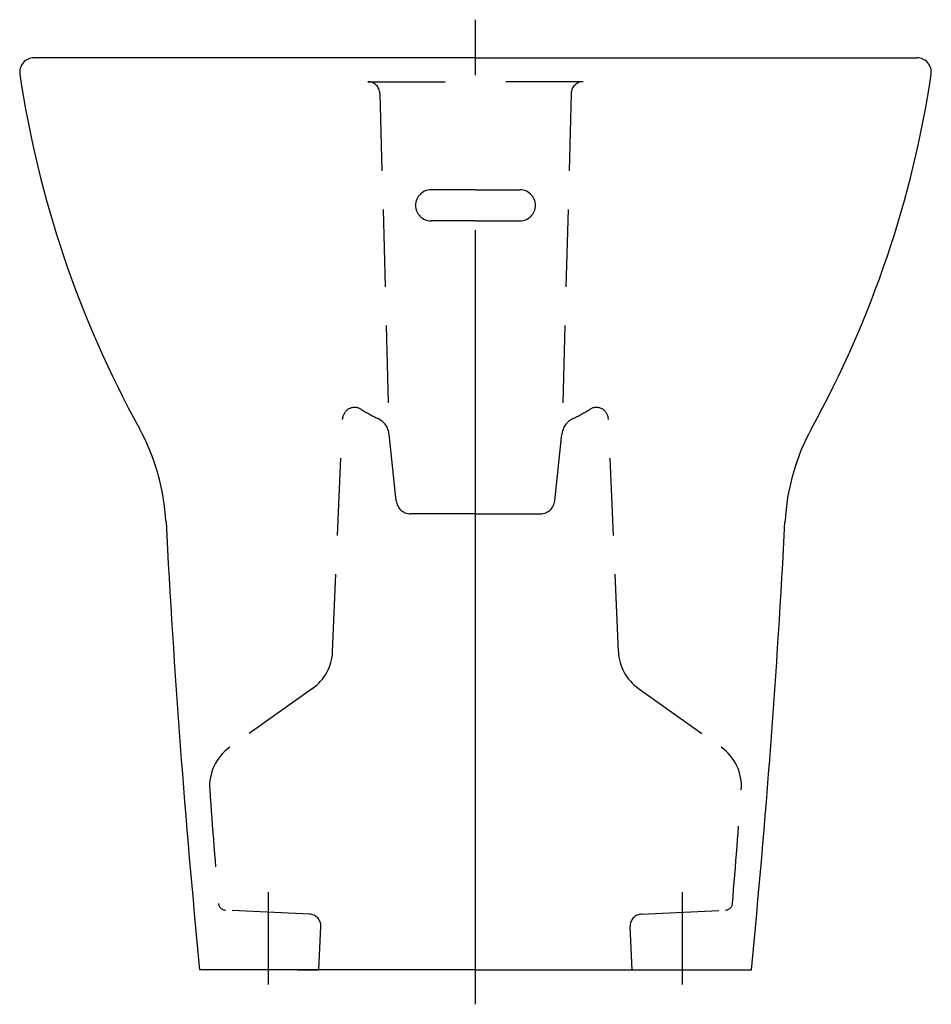
# Model space of a CAD drawing. Units: inches. Extents: x 1265.8 to 1317.8, y 1015.8 to 1058.4.
# Drawn here: x 1302.8 to 1317.8, y 1015.8 to 1031.9 of the extents above; entities that cross this region are included whole.
import ezdxf

# ---------------------------------------------------------------- set-up
doc = ezdxf.new("R2010")
doc.units = ezdxf.units.IN
doc.header["$MEASUREMENT"] = 0
doc.linetypes.add('CENTERX2', pattern=[20.32, 12.7, -2.54, 2.54, -2.54])
doc.linetypes.add('HIDDEN', pattern=[1.905, 1.27, -0.635])
doc.layers.add('PIC06', color=7, linetype='Continuous')

msp = doc.modelspace()

# ---------------------------------------------------------------- linework, layer by layer
at = {"layer": 'PIC06', "color": 7, "linetype": 'CENTERX2'}
for p, q in [((1310.314, 1015.781), (1310.314, 1031.932)), ((1306.918, 1016.108), (1306.918, 1017.62)), ((1313.71, 1016.108), (1313.71, 1017.62))]:
    msp.add_line(p, q, dxfattribs=at)
at = {"layer": 'PIC06', "color": 7, "linetype": 'Continuous'}
for p, q in [((1310.314, 1031.308), (1303.07, 1031.308)), ((1310.314, 1031.308), (1317.558, 1031.308)), ((1310.314, 1016.347), (1305.787, 1016.347)), ((1307.391, 1016.347), (1307.745, 1016.347)), ((1310.314, 1016.347), (1314.842, 1016.347))]:
    msp.add_line(p, q, dxfattribs=at)
at = {"layer": 'PIC06', "color": 7, "linetype": 'HIDDEN'}
for p, q in [((1308.548, 1030.914), (1310.314, 1030.914)), ((1312.08, 1030.914), (1310.314, 1030.914)), ((1308.744, 1030.723), (1308.898, 1025.11)), ((1311.884, 1030.723), (1311.731, 1025.11)), ((1310.314, 1029.142), (1309.586, 1029.142)), ((1310.314, 1029.142), (1311.042, 1029.142)), ((1310.314, 1028.631), (1309.586, 1028.631)), ((1310.314, 1028.631), (1311.042, 1028.631)), ((1307.97, 1021.568), (1308.134, 1025.384)), ((1312.659, 1021.568), (1312.495, 1025.384)), ((1309.012, 1024.039), (1308.896, 1025.134)), ((1311.616, 1024.039), (1311.732, 1025.134)), ((1310.314, 1023.827), (1309.247, 1023.827)), ((1310.314, 1023.827), (1311.381, 1023.827)), ((1307.638, 1020.959), (1306.282, 1019.999)), ((1312.99, 1020.959), (1314.346, 1019.999)), ((1307.588, 1017.262), (1306.209, 1017.326)), ((1313.04, 1017.262), (1314.419, 1017.326)), ((1307.745, 1016.347), (1307.776, 1017.057)), ((1312.883, 1016.347), (1312.852, 1017.057))]:
    msp.add_line(p, q, dxfattribs=at)
at = {"layer": 'PIC06', "color": 7, "linetype": 'Continuous'}
for centre, radius, start, end in [((1303.07, 1031.071), 0.236, 90, 188.4751), ((1317.558, 1031.071), 0.236, 351.5249, 90), ((1319.97, 1033.59), 17.323, 188.4751, 208.8658), ((1300.658, 1033.59), 17.323, 331.1342, 351.5249), ((1301.696, 1023.516), 3.543, 2.9487, 28.8658), ((1318.932, 1023.516), 3.543, 151.1342, 177.0513), ((1462.507, 1031.8), 157.48, 182.94874, 185.63121), ((1158.121, 1031.8), 157.48, 354.36879, 357.05126)]:
    msp.add_arc(centre, radius, start, end, dxfattribs=at)
at = {"layer": 'PIC06', "color": 7, "linetype": 'HIDDEN'}
for centre, radius, start, end in [((1308.548, 1030.717), 0.197, 1.5617, 90), ((1312.08, 1030.717), 0.197, 90, 178.4383), ((1309.586, 1028.886), 0.256, 90, 180), ((1311.042, 1028.886), 0.256, 0, 90), ((1309.586, 1028.886), 0.256, 180, 270), ((1311.042, 1028.886), 0.256, 270, 0), ((1308.33, 1025.375), 0.197, 58.3916, 177.5392), ((1312.298, 1025.375), 0.197, 2.4608, 121.6084), ((1310.29, 1028.561), 3.543, 238.3916, 243.7282), ((1310.338, 1028.561), 3.543, 296.2718, 301.6084), ((1308.583, 1025.101), 0.315, 6.057, 63.7282), ((1312.045, 1025.101), 0.315, 116.2718, 173.943), ((1309.247, 1024.064), 0.236, 186.057, 270), ((1311.381, 1024.064), 0.236, 270, 353.943), ((1307.183, 1021.602), 0.787, 305.3049, 357.5392), ((1313.445, 1021.602), 0.787, 182.4608, 234.6951), ((1306.737, 1019.356), 0.787, 125.3049, 184.1138), ((1313.891, 1019.356), 0.787, 355.8862, 54.6951), ((1462.633, 1030.569), 157.086, 184.1138, 184.7962), ((1157.995, 1030.569), 157.086, 355.2038, 355.8862), ((1306.215, 1017.444), 0.118, 184.7962, 267.314), ((1314.413, 1017.444), 0.118, 272.686, 355.2038), ((1307.579, 1017.065), 0.197, 357.5392, 87.314), ((1313.049, 1017.065), 0.197, 92.686, 182.4608)]:
    msp.add_arc(centre, radius, start, end, dxfattribs=at)

doc.saveas('drawing.dxf')
